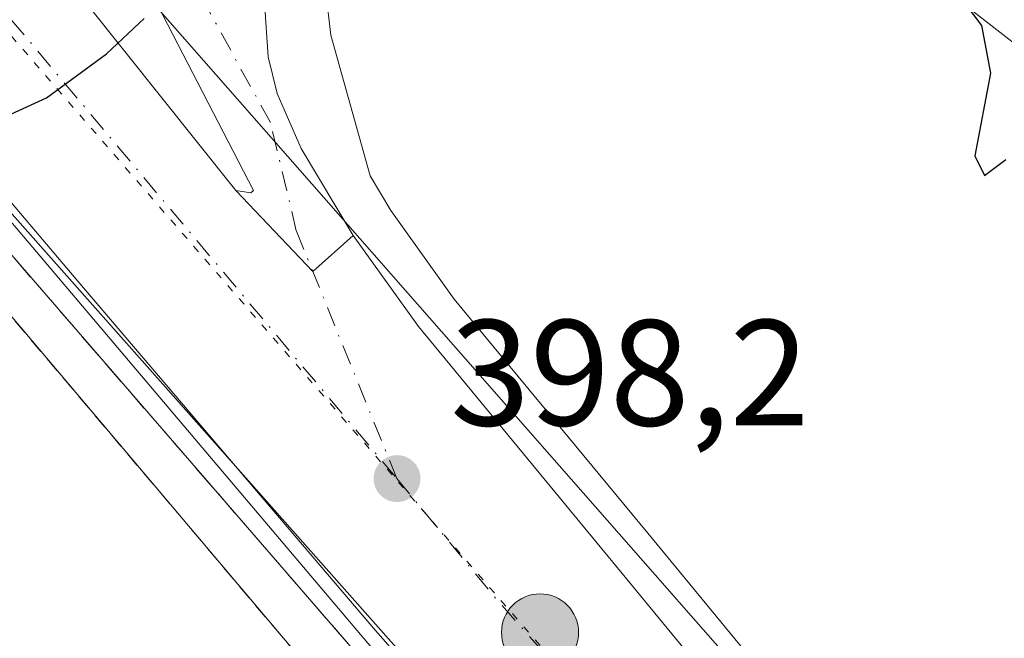
# Model space of a CAD drawing. Units: metres. Extents: x 580560 to 584044, y 4694197 to 4696552.
# Drawn here: x 583513 to 583579, y 4694250 to 4694291 of the extents above; entities that cross this region are included whole.
import ezdxf

# ---------------------------------------------------------------- set-up
doc = ezdxf.new("R2010")
doc.units = ezdxf.units.M
doc.header["$MEASUREMENT"] = 0
for name, pattern in [('DGN Style 2', [1.6480167562047852, 0.988810053722871, -0.6592067024819142]), ('DGN Style 3', [2.307223458686699, 1.648016756204785, -0.6592067024819142]), ('DGN Style 4', [2.6384748266838614, 1.318413404963828, -0.6592067024819142, 0.001648016756204785, -0.6592067024819142]), ('DGN Style 5', [1.1536117293433497, 0.4944050268614355, -0.6592067024819142])]:
    doc.linetypes.add(name, pattern=pattern)
for name, color, linetype, lineweight in [('Carretera de calzada única Cxs', 7, 'Continuous', 13), ('Carretera de calzada única eje', 7, 'DGN Style 4', 0), ('Corriente artificial lineal oculto', 135, 'DGN Style 4', 13), ('Curva de nivel maestra', 30, 'Continuous', 30), ('Instalación deportiva CxS', 7, 'Continuous', 0), ('Isleta de vial', 135, 'Continuous', 13), ('Muro lineal', 1, 'DGN Style 3', 13), ('Núcleo urbano CxS', 7, 'Continuous', 0), ('Pastizal CxS', 92, 'Continuous', 0), ('Pista deportiva Cxs', 7, 'Continuous', 0), ('Punto de cota en terreno', 7, 'Continuous', 0), ('Punto kilométrico de carretera', 7, 'Continuous', 0), ('Rótulo de punto de cota en terreno', 7, 'Continuous', 0), ('Suelo desnudo CxS', 253, 'Continuous', 0), ('Valla', 7, 'DGN Style 2', 0), ('Vía pecuaria CxS', 92, 'Continuous', 13), ('Vía pecuaria eje', 92, 'DGN Style 5', 0)]:
    doc.layers.add(name, color=color, linetype=linetype, lineweight=lineweight)
doc.styles.add('Style-Arial', font='txt')

# ---------------------------------------------------------------- blocks, each defined once
blk = doc.blocks.new('5PATER')
at = {"layer": 'Suelo desnudo CxS', "linetype": 'Continuous', "lineweight": 0}
h = blk.add_hatch(color=51, dxfattribs=at)
edge = h.paths.add_edge_path()
edge.add_ellipse((0, 0), major_axis=(-0.1095731443231308, -0.1110710700762829), ratio=0.9994222409660322, start_angle=0, end_angle=360)
blk = doc.blocks.new('*U16')
at = {"layer": 'Carretera de calzada única Cxs', "color": 7, "linetype": 'Continuous', "lineweight": 13}
blk.add_polyline3d([(583529.6601, 4694292.8301, 399.635500000004), (583529.9301000005, 4694288.870100001, 399.437699999995), (583530.5301000001, 4694286.440099999, 399.3206999999966), (583532.1201, 4694282.790100001, 399.1376000000019), (583535.5701000001, 4694277.020099999, 398.8698000000004), (583532.8965999996, 4694274.6198, 398.8699999999953), (583527.7801000001, 4694279.9901, 399.2479000000022), (583528.7901, 4694279.840100001, 399.2010000000009), (583528.9600999998, 4694280.0101, 399.1989999999932), (583520.2401000002, 4694296.890100001, 400.1836000000039)], dxfattribs=at)
blk = doc.blocks.new('*U17')
at = {"layer": 'Carretera de calzada única Cxs', "color": 7, "linetype": 'Continuous', "lineweight": 13}
for points in [[(583469.2401000002, 4694353.640100001, 404.3871000000072), (583475.8201000001, 4694346.110099999, 404.024900000004), (583482.4600999998, 4694337.9101, 403.0948999999964), (583484.1750999996, 4694336.170100001, 403.0246000000043), (583484.4469, 4694331.782199999, 402.7817000000068), (583488.8800999997, 4694326.690099999, 402.4254999999976), (583493.7001, 4694321.040100001, 402.1027999999933), (583497.1401000004, 4694316.890100001, 402.4734000000026), (583514.5201000003, 4694296.280099999, 400.3956999999937), (583517.9600999998, 4694292.300100001, 400.1027000000031), (583527.7801000001, 4694279.9901, 399.2479000000022), (583532.8965999996, 4694274.6198, 398.8699999999953), (583535.5701000001, 4694277.020099999, 398.8698000000004), (583539.9101, 4694270.960100001, 398.4863999999943), (583552.8201000001, 4694255.3301, 397.5967999999993), (583566.2401000002, 4694239.040100001, 396.4242999999988)], [(583552.7948000003, 4694232.912900001, 396.6588000000047), (583537.0500999996, 4694250.790100001, 397.9150999999983), (583517.3000999996, 4694273.970100001, 399.3086999999941), (583510.7901, 4694281.630100001, 399.75), (583507.8901000004, 4694283.640100001, 400.0816999999952), (583506.5301000001, 4694284.120100001, 400.2065000000002), (583504.8400999998, 4694284.540100001, 400.3608999999997), (583502.4600999998, 4694284.7301, 400.5369000000064), (583499.8601000002, 4694284.710100001, 400.5619000000006), (583497.2600999996, 4694284.8101, 400.6008000000002), (583494.8400999998, 4694285.3201, 400.7301000000007), (583491.2500999998, 4694287.530099999, 400.7765000000072), (583486.6601, 4694291.9001, 401.0819000000047), (583483.3101000004, 4694297.2601, 401.3592000000062), (583482.2752, 4694300.2741, 401.4805000000051), (583480.1201, 4694306.550100001, 401.803899999999), (583475.6401000004, 4694315.4901, 402.2856999999931), (583466.7701000003, 4694330.520099999, 403.1886999999988), (583458.2901, 4694343.350099999, 404.0901000000013), (583445.6201, 4694359.4901, 405.3092000000034)]]:
    blk.add_polyline3d(points, dxfattribs=at)
blk = doc.blocks.new('5HITCA')
at = {"layer": 'Corriente artificial lineal oculto', "linetype": 'Continuous', "lineweight": 0}
h = blk.add_hatch(color=1, dxfattribs=at)
edge = h.paths.add_edge_path()
edge.add_arc((0, 0), 0.2558578010358639, 0, 360)
at = {"layer": 'Corriente artificial lineal oculto', "color": 7, "linetype": 'Continuous', "lineweight": 0}
blk.add_circle((0, 0), 0.2558578010358639, dxfattribs=at)

msp = doc.modelspace()

# ---------------------------------------------------------------- linework, layer by layer
at = {"layer": 'Carretera de calzada única Cxs', "color": 7, "linetype": 'Continuous', "lineweight": 13, "extrusion": (0.04001715461753501, -0.03747656509164176, 0.9984959360985143), "elevation": -152175.7219837609, "flags": 128}
msp.add_lwpolyline([(3825215.005153085, 2778730.274696663), (3825215.245440292, 2778730.266721173), (3825221.605476662, 2778748.196923965), (3825216.696739694, 2778746.721340626)], dxfattribs=at)
at = {"layer": 'Carretera de calzada única Cxs', "color": 7, "linetype": 'Continuous', "lineweight": 13, "extrusion": (0.03380185733834288, -0.04237279672593346, 0.9985299096862854), "elevation": -178786.7880496947, "flags": 128}
msp.add_lwpolyline([(3383565.360024398, 3300968.692290406), (3383565.360024398, 3300952.922091197)], dxfattribs=at)
at = {"layer": 'Carretera de calzada única Cxs', "color": 7, "linetype": 'Continuous', "lineweight": 13, "extrusion": (0.03404717463146461, -0.03783917871427922, 0.9987036529691095), "elevation": -157361.496912713, "flags": 128}
msp.add_lwpolyline([(3573678.406064108, 3095288.463363064), (3573674.813150673, 3095288.467292183), (3573674.601751985, 3095295.891362047)], dxfattribs=at)
msp.add_lwpolyline([(3573678.406064108, 3095288.463363064), (3573674.813150673, 3095288.467292183), (3573674.601751985, 3095295.891362047)], dxfattribs=at)
at = {"layer": 'Carretera de calzada única Cxs', "color": 7, "linetype": 'Continuous', "lineweight": 13, "extrusion": (0.04538568090380702, -0.006740447660254151, 0.9989467985504721), "elevation": -4758.915538188947, "flags": 128}
msp.add_lwpolyline([(4729073.205222394, 112309.5159416923), (4729073.205222395, 112308.4937872961)], dxfattribs=at)
at = {"layer": 'Carretera de calzada única Cxs', "color": 7, "linetype": 'Continuous', "lineweight": 13}
for points in [[(583590.8633000003, 4694284.526799999, 400.3227000000043), (583588.7801000001, 4694286.3201, 400.3788000000059), (583575.1201, 4694296.970100001, 400.2752999999939), (583561.9700999996, 4694306.210100001, 400.3337999999931), (583557.6001000004, 4694308.5701, 400.379700000005), (583552.8901000004, 4694310.460100001, 400.710699999996), (583548.9401000004, 4694310.970100001, 400.5666000000056), (583543.5401, 4694310.3101, 400.3608999999997), (583539.8400999998, 4694308.870100001, 400.2663999999932), (583537.7001, 4694307.5701, 400.2023999999947), (583533.7301000003, 4694303.840100001, 400.1098000000056), (583531.6101000002, 4694300.4901, 400.0155999999988), (583530.2301000003, 4694296.7501, 399.8589999999967), (583529.6601, 4694292.8301, 399.635500000004), (583529.9301000005, 4694288.870100001, 399.437699999995), (583530.5301000001, 4694286.440099999, 399.3206999999966), (583532.1201, 4694282.790100001, 399.1376000000019), (583535.5701000001, 4694277.020099999, 398.8698000000004)], [(583552.7948000003, 4694232.913000001, 396.6588000000047), (583537.0500999996, 4694250.790100001, 397.9150999999983), (583517.3000999996, 4694273.970100001, 399.3086999999941), (583510.7901, 4694281.630100001, 399.75), (583507.8901000004, 4694283.640100001, 400.0816999999952), (583506.5301000001, 4694284.120100001, 400.2065000000002), (583504.8400999998, 4694284.540100001, 400.3608999999997), (583502.4600999998, 4694284.7301, 400.5369000000064), (583499.8601000002, 4694284.710100001, 400.5619000000006), (583497.2600999996, 4694284.8101, 400.6008000000002), (583494.8400999998, 4694285.3201, 400.7301000000007)], [(583535.5701000001, 4694277.020099999, 398.8698000000004), (583539.9101, 4694270.960100001, 398.4863999999943), (583552.8201000001, 4694255.3301, 397.5967999999993), (583566.2401000002, 4694239.040100001, 396.4242999999988), (583571.1787, 4694233.129799999, 396.022299999997)]]:
    msp.add_polyline3d(points, dxfattribs=at)
at = {"layer": 'Carretera de calzada única eje', "color": 7, "linetype": 'DGN Style 4', "lineweight": 0, "extrusion": (0.03379458828829678, -0.04020777450618045, 0.9986196776910041), "elevation": -168627.7252477372, "flags": 128}
msp.add_lwpolyline([(3467070.831767554, 3213696.182482226), (3467070.831767554, 3213656.324286805)], dxfattribs=at)
at = {"layer": 'Carretera de calzada única eje', "color": 7, "linetype": 'DGN Style 4', "lineweight": 0, "extrusion": (0.06368079171163797, -0.01092603603755078, 0.9979105062596972), "elevation": -13732.13831396535, "flags": 128}
msp.add_lwpolyline([(4725333.798495774, 218252.9587471638), (4725327.191695124, 218245.2649831575), (4725317.40196817, 218233.1092814574), (4725310.348903491, 218224.8970970489)], dxfattribs=at)
at = {"layer": 'Carretera de calzada única eje', "color": 7, "linetype": 'DGN Style 4', "lineweight": 0}
msp.add_polyline3d([(583538.4801000003, 4694260.870100001, 398.1641999999993), (583531.8000999996, 4694277.3201, 399.0100999999996), (583530.0800999999, 4694284.5101, 399.2801000000036), (583525.8300999999, 4694292.2401, 399.7272999999986)], dxfattribs=at)
at = {"layer": 'Curva de nivel maestra', "color": 30, "linetype": 'Continuous', "lineweight": 30, "elevation": 400, "flags": 128}
for points in [[(583576.1399999997, 4694292.5001), (583577.2999999998, 4694290.950099999), (583577.9000000004, 4694287.790100001), (583576.8499999996, 4694282.290100001), (583577.5, 4694281.0001), (583578.9199999999, 4694282.0601)], [(583510.2100000001, 4694283.880100001), (583515.2000000002, 4694286.1501), (583519.2000000002, 4694289.0701), (583521.7000000002, 4694291.4101)]]:
    msp.add_lwpolyline(points, dxfattribs=at)
at = {"layer": 'Instalación deportiva CxS', "color": 7, "linetype": 'Continuous', "lineweight": 0, "extrusion": (0.02762928418120553, -0.03189957379248758, 0.9991091230929142), "elevation": -133224.1962011457, "flags": 128}
msp.add_lwpolyline([(3514414.385557234, 3163527.86004598), (3514414.385557234, 3163478.205322939)], dxfattribs=at)
at = {"layer": 'Instalación deportiva CxS', "color": 7, "linetype": 'Continuous', "lineweight": 0}
msp.add_polyline3d([(583453.4417000003, 4694231.7413, 401.2667999999976), (583453.7801000001, 4694233.350099999, 401.243100000007), (583456.2001, 4694235.2401, 401.0535999999993), (583454.7200999996, 4694236.850099999, 401.3543999999966), (583459.4501, 4694253.840100001, 401.3484000000026), (583486.9489000002, 4694275.51, 400.6031999999978), (583495.8701, 4694282.540100001, 400.7424000000028), (583507.3300999999, 4694282.130100001, 399.8693999999959), (583539.8101000004, 4694244.630100001, 397.7739000000001), (583549.5242, 4694232.874399999, 397.2946999999986)], close=True, dxfattribs=at)
at = {"layer": 'Isleta de vial', "color": 135, "linetype": 'Continuous', "lineweight": 13, "extrusion": (0.04001715461753501, -0.03747656509164176, 0.9984959360985143), "elevation": -152175.7217215619, "flags": 128}
msp.add_lwpolyline([(3825215.005153085, 2778730.274696663), (3825215.245440292, 2778730.266721173), (3825221.605476662, 2778748.196923965), (3825216.696739694, 2778746.721340626), (3825214.424244606, 2778731.115734309), (3825215.005153085, 2778730.274696663)], dxfattribs=at)
at = {"layer": 'Muro lineal', "color": 1, "linetype": 'DGN Style 3', "lineweight": 13}
msp.add_polyline3d([(583539.8101000004, 4694244.630100001, 397.7739000000001), (583507.3300999999, 4694282.130100001, 399.8693999999959), (583495.8701, 4694282.540100001, 400.7424000000028), (583459.4501, 4694253.840100001, 401.3484000000026), (583454.7200999996, 4694236.850099999, 401.3543999999966), (583456.2001, 4694235.2401, 401.0535999999993), (583453.7801000001, 4694233.350099999, 401.243100000007), (583453.4417000003, 4694231.7413, 401.2667999999976)], dxfattribs=at)
at = {"layer": 'Núcleo urbano CxS', "color": 7, "linetype": 'Continuous', "lineweight": 0}
for points in [[(583553.2725999998, 4694232.918600001, 396.7103999999963), (583508.4424000002, 4694283.474300001, 400.031799999997), (583503.3346999995, 4694285.7393, 400.3794000000053), (583497.6056000004, 4694286.681700001, 400.6567000000068), (583490.5839999998, 4694287.8367, 400.9152000000031), (583485.1523000002, 4694287.2181, 401.0920999999944), (583485.7462999999, 4694291.9571, 401.1861000000063), (583482.0887000002, 4694302.074100001, 401.6018999999943), (583472.8728, 4694322.124100001, 402.7260999999999), (583459.2736999998, 4694341.465299999, 404.0304999999935), (583447.2641000003, 4694358.406300001, 405.2939000000042)], [(583586.8781000003, 4694283.9989, 399.909799999994), (583573.3343000002, 4694294.558300001, 400.008799999996), (583560.3894999997, 4694303.654100001, 400.1944999999978), (583556.3245000001, 4694305.849500001, 400.2733000000007), (583552.1272999998, 4694307.533700001, 400.2767000000022), (583548.9299999997, 4694307.9465, 400.2581999999966), (583544.2774999999, 4694307.377900001, 400.2118999999948), (583541.1731000004, 4694306.169700001, 400.1986999999936), (583539.5257000001, 4694305.1689, 400.1765000000014), (583536.0617000004, 4694301.9143, 400.0595999999932), (583534.3147, 4694299.153899999, 399.9671999999992), (583533.5345000001, 4694297.0395, 399.8371999999945), (583533.4181000004, 4694295.9923, 399.7624999999971), (583534.0865000002, 4694290.311100001, 399.4082999999956), (583536.6989000002, 4694280.9781, 399.2229999999981), (583538.0812999997, 4694278.666099999, 398.992499999993), (583542.2889, 4694272.790899999, 398.4851999999955), (583555.1343, 4694257.2391, 397.8163000000059), (583568.5488999998, 4694240.955700001, 396.703800000003)], [(583590.2791999998, 4694281.0711, 400.0417000000016), (583586.8781000003, 4694283.9989, 399.909799999994), (583573.3343000002, 4694294.558300001, 400.008799999996), (583560.3894999997, 4694303.654100001, 400.1944999999978), (583556.3245000001, 4694305.849500001, 400.2733000000007), (583552.1272999998, 4694307.533700001, 400.2767000000022), (583548.9299999997, 4694307.9465, 400.2581999999966), (583544.2774999999, 4694307.377900001, 400.2118999999948), (583541.1731000004, 4694306.169700001, 400.1986999999936), (583539.5257000001, 4694305.1689, 400.1765000000014), (583536.0617000004, 4694301.9143, 400.0595999999932), (583534.3147, 4694299.153899999, 399.9671999999992), (583533.5345000001, 4694297.0395, 399.8371999999945), (583533.4181000004, 4694295.9923, 399.7624999999971), (583534.0865000002, 4694290.311100001, 399.4082999999956), (583536.6989000002, 4694280.9781, 399.2229999999981), (583538.0812999997, 4694278.666099999, 398.992499999993), (583542.2889, 4694272.790899999, 398.4851999999955), (583555.1343, 4694257.2391, 397.8163000000059), (583568.5488999998, 4694240.955700001, 396.703800000003), (583573.4787, 4694235.0559, 396.3053999999975), (583573.4808, 4694235.053500001, 396.3055000000023), (583575.0498000003, 4694233.1755, 396.3046000000031)], [(583553.2725000001, 4694232.9187, 396.710500000001), (583508.4424000002, 4694283.474300001, 400.031799999997), (583503.3346999995, 4694285.7393, 400.3794000000053), (583497.6056000004, 4694286.681700001, 400.6567000000068), (583490.5839999998, 4694287.8367, 400.9152000000031), (583485.1523000002, 4694287.2181, 401.0920999999944)], [(583553.2725000001, 4694232.9187, 396.710500000001), (583508.4424000002, 4694283.474300001, 400.031799999997), (583503.3346999995, 4694285.7393, 400.3794000000053), (583497.6056000004, 4694286.681700001, 400.6567000000068), (583490.5839999998, 4694287.8367, 400.9152000000031), (583485.1523000002, 4694287.2181, 401.0920999999944)]]:
    msp.add_polyline3d(points, dxfattribs=at)
msp.add_polyline3d([(583553.2725999998, 4694232.918600001, 396.7103999999963), (583453.4417000003, 4694231.7413, 401.0035000000062), (583453.7801000001, 4694233.350099999, 400.9967000000034), (583456.2001, 4694235.2401, 400.7687000000006), (583454.7200999996, 4694236.850099999, 401.0005999999994), (583459.4501, 4694253.840100001, 401.2838999999949), (583486.9489000002, 4694275.51, 400.6005000000005), (583482.6524, 4694280.738299999, 401.1154999999999), (583480.4682, 4694283.396299999, 401.1417999999976), (583481.9108999996, 4694284.5735, 401.141300000003), (583485.1523000002, 4694287.2181, 401.0920999999944), (583490.5839999998, 4694287.8367, 400.9152000000031), (583497.6056000004, 4694286.681700001, 400.6567000000068), (583503.3346999995, 4694285.7393, 400.3794000000053), (583508.4424000002, 4694283.474300001, 400.031799999997)], close=True, dxfattribs=at)
at = {"layer": 'Pastizal CxS', "color": 92, "linetype": 'Continuous', "lineweight": 0}
for points in [[(583589.5880000005, 4694233.346799999, 399.2214999999997), (583575.0499, 4694233.1754, 396.3046000000031), (583573.4808, 4694235.053500001, 396.3055000000023), (583573.4787, 4694235.0559, 396.3053999999975), (583568.5488999998, 4694240.955700001, 396.703800000003), (583555.1343, 4694257.2391, 397.8163000000059), (583542.2889, 4694272.790899999, 398.4851999999955), (583538.0812999997, 4694278.666099999, 398.992499999993), (583536.6989000002, 4694280.9781, 399.2229999999981), (583534.0865000002, 4694290.311100001, 399.4082999999956), (583533.4181000004, 4694295.9923, 399.7624999999971), (583533.5345000001, 4694297.0395, 399.8371999999945), (583534.3147, 4694299.153899999, 399.9671999999992), (583536.0617000004, 4694301.9143, 400.0595999999932), (583539.5257000001, 4694305.1689, 400.1765000000014), (583541.1731000004, 4694306.169700001, 400.1986999999936), (583544.2774999999, 4694307.377900001, 400.2118999999948), (583548.9299999997, 4694307.9465, 400.2581999999966), (583552.1272999998, 4694307.533700001, 400.2767000000022), (583556.3245000001, 4694305.849500001, 400.2733000000007), (583560.3894999997, 4694303.654100001, 400.1944999999978), (583573.3343000002, 4694294.558300001, 400.008799999996), (583586.8781000003, 4694283.9989, 399.909799999994)], [(583590.2791999998, 4694281.0711, 400.0417000000016), (583586.8781000003, 4694283.9989, 399.909799999994), (583573.3343000002, 4694294.558300001, 400.008799999996), (583560.3894999997, 4694303.654100001, 400.1944999999978), (583556.3245000001, 4694305.849500001, 400.2733000000007), (583552.1272999998, 4694307.533700001, 400.2767000000022), (583548.9299999997, 4694307.9465, 400.2581999999966), (583544.2774999999, 4694307.377900001, 400.2118999999948), (583541.1731000004, 4694306.169700001, 400.1986999999936), (583539.5257000001, 4694305.1689, 400.1765000000014), (583536.0617000004, 4694301.9143, 400.0595999999932), (583534.3147, 4694299.153899999, 399.9671999999992), (583533.5345000001, 4694297.0395, 399.8371999999945), (583533.4181000004, 4694295.9923, 399.7624999999971), (583534.0865000002, 4694290.311100001, 399.4082999999956), (583536.6989000002, 4694280.9781, 399.2229999999981), (583538.0812999997, 4694278.666099999, 398.992499999993), (583542.2889, 4694272.790899999, 398.4851999999955), (583555.1343, 4694257.2391, 397.8163000000059), (583568.5488999998, 4694240.955700001, 396.703800000003), (583573.4787, 4694235.0559, 396.3053999999975), (583573.4808, 4694235.053500001, 396.3055000000023), (583575.0498000003, 4694233.1755, 396.3046000000031)]]:
    msp.add_polyline3d(points, dxfattribs=at)
at = {"layer": 'Pista deportiva Cxs', "color": 7, "linetype": 'Continuous', "lineweight": 0}
msp.add_polyline3d([(583462.0455999998, 4694231.842800001, 398.8732000000018), (583460.9901000002, 4694233.090100001, 399.2054000000062), (583510.3601000002, 4694274.600099999, 398.5795000000071), (583545.7011000002, 4694232.8292, 397.7786000000052)], dxfattribs=at)
msp.add_3dface([(583545.7011000002, 4694232.829299999, 399.2054000000062), (583462.0455999998, 4694231.842800001, 399.2054000000062), (583460.9901000002, 4694233.090100001, 399.2054000000062), (583510.3601000002, 4694274.600099999, 399.2054000000062)], dxfattribs=at)
at = {"layer": 'Valla', "color": 7, "linetype": 'DGN Style 2', "lineweight": 0}
msp.add_polyline3d([(583545.7011000002, 4694232.829299999, 397.7786000000052), (583510.3601000002, 4694274.600099999, 398.5795000000071), (583460.9901000002, 4694233.090100001, 399.2054000000062), (583462.0455, 4694231.842900001, 398.8732000000018)], dxfattribs=at)
at = {"layer": 'Vía pecuaria CxS', "color": 92, "linetype": 'Continuous', "lineweight": 13}
for points in [[(583550.9885, 4694232.891799999, 396.9867999999988), (583481.8827999998, 4694314.506800001, 402.4630000000034), (583453.5996000003, 4694347.9099, 404.6217000000034), (583453.2901, 4694385.7082, 408.1658000000025), (583453.2801999999, 4694392.7707, 409.5914000000048), (583458.8211000003, 4694459.9904, 417.2964000000065), (583391.9729000004, 4694589.3892, 426.5871999999945), (583391.8430000005, 4694589.6406, 426.6034999999974), (583471.1841000002, 4694674.019300001, 438.537599999996), (583509.3344999999, 4694706.5987, 441.4569000000047), (583496.7565000001, 4694727.146500001, 441.5996000000014), (583479.1535999998, 4694755.9147, 442.3445000000065)], [(583533.1242000004, 4694746.762499999, 440.3151999999973), (583555.1146, 4694716.878000001, 439.1738999999943), (583540.7812000001, 4694701.6204, 438.7314999999944), (583496.8638000004, 4694654.848999999, 437.7366999999941), (583424.4128000002, 4694578.3903, 427.0896000000066), (583490.3910999997, 4694461.560000001, 423.5469000000012), (583482.9401000004, 4694386.2904, 411.2317000000039), (583483.1649000002, 4694370.395400001, 408.5840999999928), (583478.1615000004, 4694342.683499999, 403.5463000000018), (583492.4655999999, 4694326.399900001, 402.2342000000062), (583507.6189000001, 4694309.146299999, 401.270199999999), (583566.6289999997, 4694241.948000001, 396.5770000000048), (583574.3574999999, 4694233.167300001, 396.2673000000068)], [(583424.4128000002, 4694578.3903, 427.0896000000066), (583490.3910999997, 4694461.560000001, 423.5469000000012), (583482.9401000004, 4694386.2904, 411.2317000000039), (583483.1649000002, 4694370.395400001, 408.5840999999928), (583478.1615000004, 4694342.683499999, 403.5463000000018), (583492.4655999999, 4694326.399900001, 402.2342000000062), (583507.6189000001, 4694309.146299999, 401.270199999999), (583566.6289999997, 4694241.948000001, 396.5770000000048), (583574.3574999999, 4694233.167300001, 396.2673000000068), (583550.9885, 4694232.891799999, 396.9867999999988), (583481.8827999998, 4694314.506800001, 402.4630000000034), (583453.5996000003, 4694347.9099, 404.6217000000034), (583453.2901, 4694385.7082, 408.1658000000025), (583453.2801999999, 4694392.7707, 409.5914000000048), (583458.8211000003, 4694459.9904, 417.2964000000065), (583391.9729000004, 4694589.3892, 426.5871999999945)]]:
    msp.add_polyline3d(points, dxfattribs=at)
at = {"layer": 'Vía pecuaria eje', "color": 92, "linetype": 'DGN Style 5', "lineweight": 0}
msp.add_polyline3d([(583513.9858999997, 4694737.6315, 441.793399999995), (583522.9167, 4694719.728399999, 441.7403000000049), (583522.9164000005, 4694703.615499999, 440.4361999999965), (583510.4112, 4694687.503699999, 440.3225999999996), (583421.0900999998, 4694596.199200001, 428.1141999999964), (583417.8250000002, 4694590.9473, 427.4572999999946), (583415.7298999997, 4694585.4573, 426.8006000000024), (583414.8118000003, 4694579.204399999, 426.2403999999952), (583415.7297, 4694572.9254, 425.8070000000008), (583462.1754999999, 4694485.200200001, 427.7238000000071), (583471.1070999998, 4694460.1362, 418.286300000007), (583472.8937999997, 4694438.6523, 415.7364999999991), (583465.7468999998, 4694367.0407, 405.4863999999943), (583464.7938000001, 4694362.403700001, 405.1921000000002), (583465.7467, 4694352.717700001, 404.4532000000036), (583468.6196, 4694346.105699999, 404.1107999999949), (583474.6785000004, 4694338.3957, 403.4919999999984), (583506.8339000001, 4694297.218499999, 400.7348999999958), (583562.5288000006, 4694233.027799999, 396.340200000006)], dxfattribs=at)

# ---------------------------------------------------------------- block references
at = {"layer": 'Carretera de calzada única Cxs', "color": 7, "linetype": 'Continuous', "lineweight": 13}
for name in ['*U17', '*U16']:
    msp.add_blockref(name, (0, 0), dxfattribs=at)
at = {"layer": 'Punto de cota en terreno', "color": 7, "linetype": 'Continuous', "lineweight": 0, "xscale": 10, "yscale": 10, "zscale": 10}
msp.add_blockref('5PATER', (583538.4900000002, 4694260.869999999, 398.1999999999971), dxfattribs=at)
at = {"layer": 'Punto kilométrico de carretera', "color": 7, "linetype": 'Continuous', "lineweight": 0, "xscale": 10, "yscale": 10, "zscale": 10}
msp.add_blockref('5HITCA', (583547.9856000004, 4694250.660499999, 397.4631999999983), dxfattribs=at)

# ---------------------------------------------------------------- texts
at = {"layer": 'Rótulo de punto de cota en terreno', "color": 7, "linetype": 'Continuous', "lineweight": 0, "style": 'Style-Arial'}
msp.add_text('398,2', height=7.000000000000002, dxfattribs=at).set_placement((583542.0177999996, 4694264.397800001))

doc.saveas('drawing.dxf')
